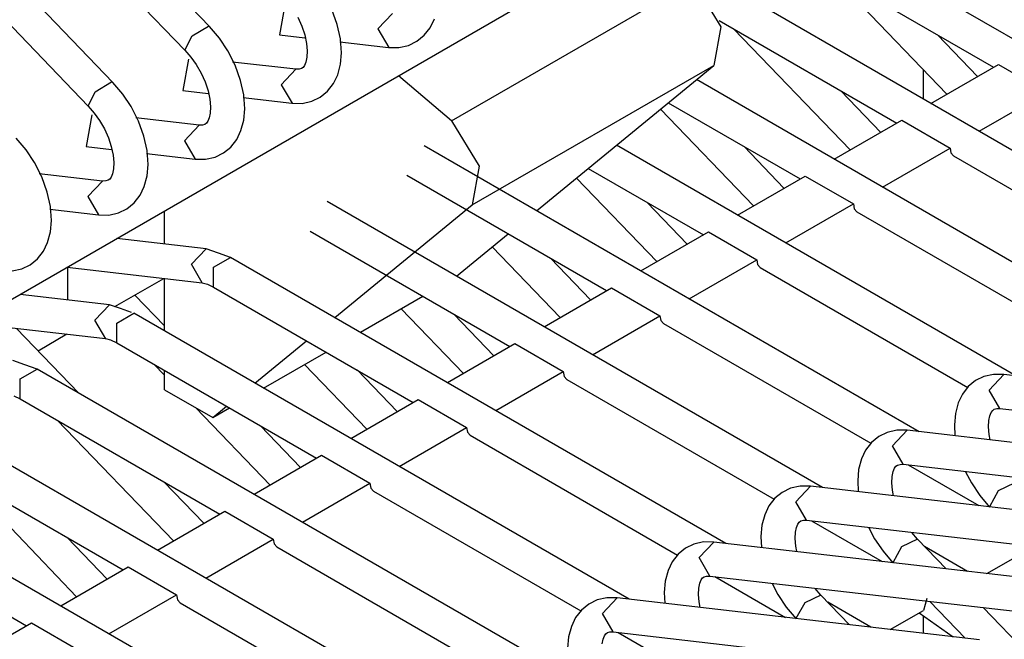
# Model space of a CAD drawing. Units: millimetres. Extents: x 55 to 7573, y -2 to 5359.
# Drawn here: x 3632 to 3639, y 4238 to 4243 of the extents above; entities that cross this region are included whole.
import ezdxf

# ---------------------------------------------------------------- set-up
doc = ezdxf.new("R2010")
doc.units = ezdxf.units.MM
doc.layers.add('LG-Product', color=3, linetype='Continuous')

msp = doc.modelspace()

# ---------------------------------------------------------------- linework, layer by layer
at = {"layer": 'LG-Product', "linetype": 'Continuous'}
for p, q in [((3613.211993, 4229.961493), (3640.378696, 4245.646097)), ((3633.223852, 4242.672684), (3632.433687, 4243.493855)), ((3641.2425, 4241.344034), (3637.620628, 4243.434992)), ((3641.2425, 4241.344034), (3637.620628, 4243.434992)), ((3632.293434, 4243.278994), (3633.043873, 4242.499245)), ((3637.495636, 4243.218435), (3638.95606, 4242.375464)), ((3637.495636, 4243.218435), (3638.95606, 4242.375464)), ((3632.516773, 4242.264278), (3631.726366, 4243.085692)), ((3637.765726, 4243.062437), (3638.615965, 4242.179012)), ((3637.765726, 4243.062437), (3638.615965, 4242.179012)), ((3634.992155, 4241.982561), (3636.759731, 4243.00309)), ((3636.759731, 4243.00309), (3636.962723, 4242.671957)), ((3640.535179, 4240.935629), (3636.913549, 4243.026829)), ((3640.535179, 4240.935629), (3636.913549, 4243.026829)), ((3631.586355, 4242.870831), (3632.336552, 4242.091082)), ((3633.77784, 4242.843216), (3633.734722, 4242.612368)), ((3634.157904, 4242.687944), (3634.117935, 4242.798161)), ((3634.562433, 4242.768608), (3634.454882, 4242.655001)), ((3633.868677, 4242.740994), (3633.897987, 4242.676317)), ((3634.180916, 4242.582573), (3634.157904, 4242.687944)), ((3634.837126, 4242.664206), (3634.867889, 4242.72864)), ((3636.9494, 4242.717255), (3638.248981, 4241.967058)), ((3636.9494, 4242.717255), (3638.248981, 4241.967058)), ((3633.095953, 4242.604858), (3633.215374, 4242.676802)), ((3633.215374, 4242.676802), (3633.220219, 4242.675348)), ((3633.220219, 4242.675348), (3633.223852, 4242.672684)), ((3633.295796, 4242.587902), (3633.223852, 4242.672684)), ((3633.734722, 4242.612368), (3633.921726, 4242.590809)), ((3633.897987, 4242.676317), (3633.919788, 4242.611641)), ((3633.919788, 4242.611641), (3633.933111, 4242.549872)), ((3634.454882, 4242.655001), (3634.53385, 4242.520077)), ((3634.794008, 4242.608734), (3634.837126, 4242.664206)), ((3636.962723, 4242.671957), (3636.91258, 4242.389029)), ((3637.058647, 4242.654274), (3637.908886, 4241.770849)), ((3637.058647, 4242.654274), (3637.908886, 4241.770849)), ((3638.839062, 4242.30788), (3638.546444, 4242.611883)), ((3638.839062, 4242.30788), (3638.546444, 4242.611883)), ((3633.043873, 4242.499245), (3633.095953, 4242.604858)), ((3633.357081, 4242.496096), (3633.295796, 4242.587902)), ((3633.933111, 4242.549872), (3633.938198, 4242.495127)), ((3634.176313, 4242.561499), (3634.533608, 4242.520077)), ((3634.188183, 4242.480593), (3634.180916, 4242.582573)), ((3634.67919, 4242.535095), (3634.740475, 4242.565132)), ((3634.740475, 4242.565132), (3634.794008, 4242.608734)), ((3633.043873, 4242.499245), (3633.087233, 4242.449102)), ((3633.410856, 4242.389998), (3633.357081, 4242.496096)), ((3633.938198, 4242.495127), (3633.935776, 4242.448376)), ((3634.180916, 4242.397749), (3634.188183, 4242.480593)), ((3634.533608, 4242.520077), (3634.609184, 4242.51935)), ((3634.609184, 4242.51935), (3634.67919, 4242.535095)), ((3633.070519, 4242.435053), (3633.027643, 4242.204205)), ((3633.087233, 4242.449102), (3633.12599, 4242.3946)), ((3633.12599, 4242.3946), (3633.161598, 4242.332831)), ((3633.855354, 4242.360203), (3633.392689, 4242.413736)), ((3633.928024, 4242.413494), (3633.917851, 4242.388786)), ((3633.935776, 4242.448376), (3633.928024, 4242.413494)), ((3634.160811, 4242.320477), (3634.180916, 4242.397749)), ((3638.498966, 4242.111429), (3638.992638, 4242.396538)), ((3638.498966, 4242.111429), (3638.992638, 4242.396538)), ((3638.992638, 4242.396538), (3639.346298, 4242.192335)), ((3638.992638, 4242.396538), (3639.346298, 4242.192335)), ((3633.161598, 4242.332831), (3633.190908, 4242.268154)), ((3633.450825, 4242.279539), (3633.410856, 4242.389998)), ((3633.855354, 4242.360203), (3633.747803, 4242.246838)), ((3633.878609, 4242.360445), (3633.855354, 4242.360203)), ((3633.897018, 4242.366016), (3633.878609, 4242.360445)), ((3633.908161, 4242.37401), (3633.897018, 4242.366016)), ((3633.917851, 4242.388786), (3633.908161, 4242.37401)), ((3635.144762, 4241.3685), (3636.91258, 4242.389029)), ((3635.615179, 4241.326836), (3636.91258, 4242.389029)), ((3638.444706, 4242.142677), (3638.444706, 4242.357054)), ((3632.387178, 4242.195), (3632.506357, 4242.268881)), ((3632.506357, 4242.268881), (3632.512413, 4242.267428)), ((3632.512413, 4242.267428), (3632.516773, 4242.264278)), ((3632.588717, 4242.179497), (3632.516773, 4242.264278)), ((3633.190908, 4242.268154), (3633.212467, 4242.203478)), ((3633.473837, 4242.17441), (3633.450825, 4242.279539)), ((3634.086929, 4242.200571), (3634.129805, 4242.256043)), ((3634.129805, 4242.256043), (3634.160811, 4242.320477)), ((3634.992155, 4241.982561), (3634.604582, 4242.312483)), ((3639.8281, 4240.527466), (3636.784924, 4242.284626)), ((3639.8281, 4240.527466), (3636.784924, 4242.284626)), ((3632.336552, 4242.091082), (3632.387178, 4242.195)), ((3632.650002, 4242.087933), (3632.588717, 4242.179497)), ((3633.027643, 4242.204205), (3633.214647, 4242.182646)), ((3633.212467, 4242.203478), (3633.226032, 4242.141708)), ((3633.747803, 4242.246838), (3633.826771, 4242.111914)), ((3634.033396, 4242.156969), (3634.086929, 4242.200571)), ((3638.131983, 4241.899475), (3637.839365, 4242.20372)), ((3638.131983, 4241.899475), (3637.839365, 4242.20372)), ((3638.852385, 4241.907227), (3639.346298, 4242.192335)), ((3638.852385, 4241.907227), (3639.346298, 4242.192335)), ((3633.226032, 4242.141708), (3633.231119, 4242.086964)), ((3633.469235, 4242.153093), (3633.826529, 4242.111914)), ((3633.481104, 4242.07243), (3633.473837, 4242.17441)), ((3633.826529, 4242.111914), (3633.902105, 4242.110945)), ((3633.902105, 4242.110945), (3633.972111, 4242.12669)), ((3633.972111, 4242.12669), (3634.033396, 4242.156969)), ((3636.578056, 4242.115305), (3637.541903, 4241.558895)), ((3636.578056, 4242.115305), (3637.541903, 4241.558895)), ((3632.336552, 4242.091082), (3632.380154, 4242.040939)), ((3632.380154, 4242.040939), (3632.418669, 4241.986437)), ((3632.703777, 4241.981835), (3632.650002, 4242.087933)), ((3633.228697, 4242.03997), (3633.220945, 4242.005089)), ((3633.231119, 4242.086964), (3633.228697, 4242.03997)), ((3633.473837, 4241.989344), (3633.481104, 4242.07243)), ((3636.521858, 4242.069038), (3637.201807, 4241.362444)), ((3636.521858, 4242.069038), (3637.201807, 4241.362444)), ((3632.36344, 4242.026648), (3632.320564, 4241.796042)), ((3632.418669, 4241.986437), (3632.454519, 4241.924425)), ((3633.148275, 4241.95204), (3632.68561, 4242.005331)), ((3632.743746, 4241.871376), (3632.703777, 4241.981835)), ((3633.20084, 4241.965847), (3633.189697, 4241.957853)), ((3633.210772, 4241.980623), (3633.20084, 4241.965847)), ((3633.220945, 4242.005089), (3633.210772, 4241.980623)), ((3633.453489, 4241.912071), (3633.473837, 4241.989344)), ((3634.992155, 4241.982561), (3635.194904, 4241.651428)), ((3637.791887, 4241.703266), (3638.285559, 4241.988133)), ((3637.791887, 4241.703266), (3638.285559, 4241.988133)), ((3638.285559, 4241.988133), (3638.638977, 4241.784172)), ((3638.285559, 4241.988133), (3638.638977, 4241.784172)), ((3632.454519, 4241.924425), (3632.48383, 4241.859749)), ((3633.148033, 4241.95204), (3633.040724, 4241.838432)), ((3633.17153, 4241.952282), (3633.148275, 4241.95204)), ((3633.189697, 4241.957853), (3633.17153, 4241.952282)), ((3633.422726, 4241.84788), (3633.453489, 4241.912071)), ((3631.881638, 4241.771334), (3631.809694, 4241.856115)), ((3632.48383, 4241.859749), (3632.505388, 4241.795315)), ((3632.766758, 4241.766005), (3632.743746, 4241.871376)), ((3633.040724, 4241.838432), (3633.119692, 4241.703751)), ((3633.37985, 4241.792166), (3633.422726, 4241.84788)), ((3631.94268, 4241.679527), (3631.881638, 4241.771334)), ((3632.320564, 4241.796042), (3632.507568, 4241.774241)), ((3632.505388, 4241.795315), (3632.518953, 4241.733303)), ((3632.774025, 4241.664024), (3632.766758, 4241.766005)), ((3633.26479, 4241.718527), (3633.326317, 4241.748806)), ((3633.326317, 4241.748806), (3633.37985, 4241.792166)), ((3638.413942, 4239.710898), (3634.792313, 4241.802097)), ((3638.413942, 4239.710898), (3634.792313, 4241.802097)), ((3639.121021, 4240.119303), (3636.200172, 4241.805731)), ((3639.121021, 4240.119303), (3636.200172, 4241.805731)), ((3637.424662, 4241.491312), (3637.132286, 4241.795315)), ((3637.424662, 4241.491312), (3637.132286, 4241.795315)), ((3638.145306, 4241.499064), (3638.638977, 4241.784172)), ((3638.145306, 4241.499064), (3638.638977, 4241.784172)), ((3638.638977, 4241.784172), (3638.64576, 4241.749048)), ((3638.638977, 4241.784172), (3638.64576, 4241.749048)), ((3638.64576, 4241.749048), (3638.664896, 4241.727005)), ((3638.64576, 4241.749048), (3638.664896, 4241.727005)), ((3631.996698, 4241.573429), (3631.94268, 4241.679527)), ((3632.518953, 4241.733303), (3632.523798, 4241.678801)), ((3632.523798, 4241.678801), (3632.521618, 4241.631807)), ((3632.762156, 4241.74493), (3633.11945, 4241.703751)), ((3633.11945, 4241.703751), (3633.195026, 4241.702782)), ((3633.195026, 4241.702782), (3633.26479, 4241.718527)), ((3638.664896, 4241.727005), (3640.182003, 4240.85109)), ((3638.664896, 4241.727005), (3640.182003, 4240.85109)), ((3632.521618, 4241.631807), (3632.513866, 4241.596926)), ((3632.766758, 4241.581181), (3632.774025, 4241.664024)), ((3635.194904, 4241.651428), (3635.144762, 4241.3685)), ((3635.993305, 4241.63641), (3636.834824, 4241.15049)), ((3635.993305, 4241.63641), (3636.834824, 4241.15049)), ((3632.441197, 4241.543877), (3631.978531, 4241.597168)), ((3632.036667, 4241.462971), (3631.996698, 4241.573429)), ((3632.440954, 4241.543877), (3632.333645, 4241.430269)), ((3632.464209, 4241.544119), (3632.441197, 4241.543877)), ((3632.482618, 4241.549448), (3632.464209, 4241.544119)), ((3632.493761, 4241.557442), (3632.482618, 4241.549448)), ((3632.503693, 4241.57246), (3632.493761, 4241.557442)), ((3632.513866, 4241.596926), (3632.503693, 4241.57246)), ((3632.74641, 4241.503908), (3632.766758, 4241.581181)), ((3634.66732, 4241.585541), (3636.127502, 4240.742327)), ((3634.66732, 4241.585541), (3636.127502, 4240.742327)), ((3635.906586, 4241.565436), (3636.494728, 4240.954281)), ((3635.906586, 4241.565436), (3636.494728, 4240.954281)), ((3637.084808, 4241.294861), (3637.57848, 4241.57997)), ((3637.084808, 4241.294861), (3637.57848, 4241.57997)), ((3637.57848, 4241.57997), (3637.931898, 4241.375767)), ((3637.57848, 4241.57997), (3637.931898, 4241.375767)), ((3632.059679, 4241.357842), (3632.036667, 4241.462971)), ((3632.715647, 4241.439474), (3632.74641, 4241.503908)), ((3632.333645, 4241.430269), (3632.412371, 4241.295345)), ((3632.672772, 4241.384003), (3632.715647, 4241.439474)), ((3637.706863, 4239.302735), (3634.084992, 4241.393692)), ((3637.706863, 4239.302735), (3634.084992, 4241.393692)), ((3636.717583, 4241.083149), (3636.424965, 4241.387152)), ((3636.717583, 4241.083149), (3636.424965, 4241.387152)), ((3632.055077, 4241.336767), (3632.412371, 4241.295345)), ((3632.066946, 4241.255861), (3632.059679, 4241.357842)), ((3632.557711, 4241.310122), (3632.619238, 4241.340401)), ((3632.619238, 4241.340401), (3632.672772, 4241.384003)), ((3632.889086, 4241.321991), (3632.893931, 4241.321507)), ((3632.889086, 4241.321991), (3632.893931, 4241.321507)), ((3632.893931, 4241.083149), (3632.893931, 4241.324898)), ((3634.139736, 4240.545633), (3635.144762, 4241.3685)), ((3637.438227, 4241.090901), (3637.931898, 4241.375767)), ((3637.438227, 4241.090901), (3637.931898, 4241.375767)), ((3637.931898, 4241.375767), (3637.938681, 4241.340643)), ((3637.931898, 4241.375767), (3637.938681, 4241.340643)), ((3637.938681, 4241.340643), (3637.957817, 4241.3186)), ((3637.938681, 4241.340643), (3637.957817, 4241.3186)), ((3637.957817, 4241.3186), (3639.474924, 4240.442684)), ((3637.957817, 4241.3186), (3639.474924, 4240.442684)), ((3632.059679, 4241.173018), (3632.066946, 4241.255861)), ((3632.412371, 4241.295345), (3632.487948, 4241.294619)), ((3632.487948, 4241.294619), (3632.557711, 4241.310122)), ((3632.039332, 4241.095503), (3632.059679, 4241.173018)), ((3633.959999, 4241.177378), (3635.420424, 4240.334164)), ((3633.959999, 4241.177378), (3635.420424, 4240.334164)), ((3636.377729, 4240.886698), (3636.871401, 4241.171806)), ((3636.377729, 4240.886698), (3636.871401, 4241.171806)), ((3636.871401, 4241.171806), (3637.224819, 4240.967604)), ((3636.871401, 4241.171806), (3637.224819, 4240.967604)), ((3633.198418, 4241.048025), (3632.545115, 4241.123602)), ((3633.198418, 4241.048025), (3632.545115, 4241.123602)), ((3635.030428, 4240.847941), (3635.408312, 4241.157515)), ((3631.965693, 4240.97584), (3632.008568, 4241.031311)), ((3632.008568, 4241.031311), (3632.039332, 4241.095503)), ((3633.091108, 4240.934902), (3633.19866, 4241.048025)), ((3633.091108, 4240.934902), (3633.19866, 4241.048025)), ((3633.288286, 4241.016777), (3633.198418, 4241.048025)), ((3633.288286, 4241.016777), (3633.198418, 4241.048025)), ((3635.291313, 4241.06159), (3635.787649, 4240.546118)), ((3635.291313, 4241.06159), (3635.787649, 4240.546118)), ((3631.912159, 4240.932238), (3631.965693, 4240.97584)), ((3633.25292, 4240.913344), (3633.377913, 4240.985529)), ((3633.25292, 4240.913344), (3633.377913, 4240.985529)), ((3633.377913, 4240.985529), (3633.288286, 4241.016777)), ((3633.377913, 4240.985529), (3633.288286, 4241.016777)), ((3636.999784, 4238.894571), (3633.377913, 4240.985529)), ((3636.999784, 4238.894571), (3633.377913, 4240.985529)), ((3636.010504, 4240.674744), (3635.717886, 4240.978989)), ((3636.010504, 4240.674744), (3635.717886, 4240.978989)), ((3636.731148, 4240.682495), (3637.224819, 4240.967604)), ((3636.731148, 4240.682495), (3637.224819, 4240.967604)), ((3637.224819, 4240.967604), (3637.231602, 4240.93248)), ((3637.224819, 4240.967604), (3637.231602, 4240.93248)), ((3631.780869, 4240.886213), (3631.850632, 4240.901959)), ((3631.850632, 4240.901959), (3631.912159, 4240.932238)), ((3632.181765, 4240.913828), (3633.169834, 4240.799736)), ((3632.181765, 4240.913828), (3633.169834, 4240.799736)), ((3632.186852, 4240.674986), (3632.186852, 4240.913344)), ((3633.169592, 4240.799736), (3633.091108, 4240.934902)), ((3633.169592, 4240.799736), (3633.091108, 4240.934902)), ((3633.25292, 4240.768973), (3633.25292, 4240.913344)), ((3633.25292, 4240.768973), (3633.25292, 4240.913344)), ((3637.231602, 4240.93248), (3637.250738, 4240.910437)), ((3637.231602, 4240.93248), (3637.250738, 4240.910437)), ((3637.250738, 4240.910437), (3638.767845, 4240.034521)), ((3637.250738, 4240.910437), (3638.767845, 4240.034521)), ((3632.53155, 4240.625813), (3632.889086, 4240.832195)), ((3632.893931, 4240.448498), (3632.893931, 4240.831711)), ((3633.169834, 4240.799736), (3633.207623, 4240.790774)), ((3633.169834, 4240.799736), (3633.207623, 4240.790774)), ((3633.207623, 4240.790774), (3633.25292, 4240.768973)), ((3633.207623, 4240.790774), (3633.25292, 4240.768973)), ((3633.25292, 4240.768973), (3634.713345, 4239.925758)), ((3633.25292, 4240.768973), (3634.713345, 4239.925758)), ((3635.670408, 4240.478535), (3636.164322, 4240.763401)), ((3635.670408, 4240.478535), (3636.164322, 4240.763401)), ((3636.164322, 4240.763401), (3636.51774, 4240.559441)), ((3636.164322, 4240.763401), (3636.51774, 4240.559441)), ((3632.491339, 4240.639862), (3631.838036, 4240.715197)), ((3632.491339, 4240.639862), (3631.838036, 4240.715197)), ((3632.893931, 4240.484348), (3632.677132, 4240.709625)), ((3632.893931, 4240.484348), (3632.677132, 4240.709625)), ((3634.326498, 4240.43784), (3634.783592, 4240.701874)), ((3632.383787, 4240.525528), (3632.491339, 4240.639862)), ((3632.383787, 4240.525528), (3632.491339, 4240.639862)), ((3632.572002, 4240.611763), (3632.491339, 4240.639862)), ((3632.572002, 4240.611763), (3632.491339, 4240.639862)), ((3632.652424, 4240.583664), (3632.572002, 4240.611763)), ((3632.652424, 4240.583664), (3632.572002, 4240.611763)), ((3634.625414, 4240.610552), (3635.080328, 4240.137713)), ((3634.625414, 4240.610552), (3635.080328, 4240.137713)), ((3632.464209, 4240.391331), (3632.383787, 4240.525528)), ((3632.464209, 4240.391331), (3632.383787, 4240.525528)), ((3632.545841, 4240.50518), (3632.670834, 4240.577366)), ((3632.545841, 4240.50518), (3632.670834, 4240.577366)), ((3636.292706, 4238.486166), (3632.670834, 4240.577366)), ((3636.292706, 4238.486166), (3632.670834, 4240.577366)), ((3635.303425, 4240.266581), (3635.010807, 4240.570583)), ((3635.303425, 4240.266581), (3635.010807, 4240.570583)), ((3636.024069, 4240.274332), (3636.51774, 4240.559441)), ((3636.024069, 4240.274332), (3636.51774, 4240.559441)), ((3636.51774, 4240.559441), (3636.524523, 4240.524075)), ((3636.51774, 4240.559441), (3636.524523, 4240.524075)), ((3636.524523, 4240.524075), (3636.543659, 4240.502031)), ((3636.524523, 4240.524075), (3636.543659, 4240.502031)), ((3631.474686, 4240.505423), (3632.462755, 4240.391573)), ((3631.474686, 4240.505423), (3632.462755, 4240.391573)), ((3632.264608, 4239.995279), (3631.810906, 4240.466665)), ((3632.264608, 4239.995279), (3631.810906, 4240.466665)), ((3632.545841, 4240.360809), (3632.545841, 4240.50518)), ((3632.545841, 4240.360809), (3632.545841, 4240.50518)), ((3636.543659, 4240.502031), (3638.060766, 4239.626358)), ((3636.543659, 4240.502031), (3638.060766, 4239.626358)), ((3632.180796, 4240.423306), (3631.969326, 4240.300978)), ((3632.462755, 4240.391573), (3632.500544, 4240.382368)), ((3632.462755, 4240.391573), (3632.500544, 4240.382368)), ((3632.500544, 4240.382368), (3632.545841, 4240.360809)), ((3632.500544, 4240.382368), (3632.545841, 4240.360809)), ((3632.545841, 4240.360809), (3634.006266, 4239.517595)), ((3632.545841, 4240.360809), (3634.006266, 4239.517595)), ((3633.554985, 4240.066738), (3633.933111, 4240.376312)), ((3634.963329, 4240.07013), (3635.457001, 4240.355238)), ((3634.963329, 4240.07013), (3635.457001, 4240.355238)), ((3635.457001, 4240.355238), (3635.810661, 4240.151035)), ((3635.457001, 4240.355238), (3635.810661, 4240.151035)), ((3633.619419, 4240.029677), (3634.076513, 4240.293469)), ((3631.874128, 4240.200209), (3631.78426, 4240.231457)), ((3631.874128, 4240.200209), (3631.78426, 4240.231457)), ((3631.838762, 4240.096775), (3631.963755, 4240.168961)), ((3631.838762, 4240.096775), (3631.963755, 4240.168961)), ((3631.963755, 4240.168961), (3631.874128, 4240.200209)), ((3631.963755, 4240.168961), (3631.874128, 4240.200209)), ((3635.585627, 4238.078003), (3631.963755, 4240.168961)), ((3635.585627, 4238.078003), (3631.963755, 4240.168961)), ((3632.816174, 4240.204811), (3632.893931, 4240.123905)), ((3632.816174, 4240.204811), (3632.893931, 4240.123905)), ((3633.918335, 4240.202389), (3634.373249, 4239.72955)), ((3633.918335, 4240.202389), (3634.373249, 4239.72955)), ((3634.596346, 4239.858175), (3634.303728, 4240.16242)), ((3634.596346, 4239.858175), (3634.303728, 4240.16242)), ((3631.838762, 4239.952404), (3631.838762, 4240.096775)), ((3631.838762, 4239.952404), (3631.838762, 4240.096775)), ((3632.893931, 4240.018534), (3632.893931, 4240.159998)), ((3635.31699, 4239.866169), (3635.810661, 4240.151035)), ((3635.31699, 4239.866169), (3635.810661, 4240.151035)), ((3635.810661, 4240.151035), (3635.817444, 4240.115912)), ((3635.810661, 4240.151035), (3635.817444, 4240.115912)), ((3635.817444, 4240.115912), (3635.83658, 4240.093868)), ((3635.817444, 4240.115912), (3635.83658, 4240.093868)), ((3635.83658, 4240.093868), (3637.353687, 4239.217953)), ((3635.83658, 4240.093868), (3637.353687, 4239.217953)), ((3638.886782, 4240.1147), (3638.825254, 4240.084421)), ((3638.956787, 4240.130446), (3638.886782, 4240.1147)), ((3638.92457, 4240.016111), (3639.032122, 4240.129477)), ((3639.032122, 4240.129477), (3638.956787, 4240.130446)), ((3641.683849, 4239.823294), (3639.032122, 4240.129477)), ((3632.893931, 4240.018534), (3633.246864, 4239.814573)), ((3638.771721, 4240.041062), (3638.728846, 4239.985348)), ((3638.825254, 4240.084421), (3638.771721, 4240.041062)), ((3631.793465, 4239.974205), (3631.838762, 4239.952404)), ((3631.793465, 4239.974205), (3631.838762, 4239.952404)), ((3631.838762, 4239.952404), (3633.299187, 4239.109432)), ((3631.838762, 4239.952404), (3633.299187, 4239.109432)), ((3634.25625, 4239.661966), (3634.749922, 4239.947075)), ((3634.25625, 4239.661966), (3634.749922, 4239.947075)), ((3634.749922, 4239.947075), (3635.103582, 4239.742872)), ((3634.749922, 4239.947075), (3635.103582, 4239.742872)), ((3638.728846, 4239.985348), (3638.698082, 4239.921156)), ((3639.003538, 4239.881188), (3638.92457, 4240.016111)), ((3633.122356, 4239.886517), (3633.66617, 4239.321386)), ((3633.122356, 4239.886517), (3633.66617, 4239.321386)), ((3633.246864, 4239.814573), (3633.34836, 4239.897659)), ((3633.246864, 4239.814573), (3633.369434, 4239.885306)), ((3638.698082, 4239.921156), (3638.677734, 4239.843641)), ((3638.950731, 4239.86738), (3638.961874, 4239.875374)), ((3638.961874, 4239.875374), (3638.980284, 4239.880945)), ((3638.980284, 4239.880945), (3639.003538, 4239.881188)), ((3639.003538, 4239.881188), (3641.655024, 4239.575005)), ((3638.677734, 4239.843641), (3638.67071, 4239.760798)), ((3638.922874, 4239.793015), (3638.930868, 4239.827896)), ((3638.930868, 4239.827896), (3638.9408, 4239.852604)), ((3638.9408, 4239.852604), (3638.950731, 4239.86738)), ((3634.878305, 4237.66984), (3631.256676, 4239.760798)), ((3634.878305, 4237.66984), (3631.256676, 4239.760798)), ((3632.108852, 4239.796406), (3632.959091, 4238.912981)), ((3632.108852, 4239.796406), (3632.959091, 4238.912981)), ((3633.889267, 4239.450012), (3633.596649, 4239.754257)), ((3633.889267, 4239.450012), (3633.596649, 4239.754257)), ((3634.609911, 4239.457764), (3635.103582, 4239.742872)), ((3634.609911, 4239.457764), (3635.103582, 4239.742872)), ((3635.103582, 4239.742872), (3635.110365, 4239.707749)), ((3635.103582, 4239.742872), (3635.110365, 4239.707749)), ((3638.67071, 4239.760798), (3638.674828, 4239.681587)), ((3638.920694, 4239.746264), (3638.922874, 4239.793015)), ((3638.925781, 4239.691519), (3638.920694, 4239.746264)), ((3635.110365, 4239.707749), (3635.129501, 4239.685705)), ((3635.110365, 4239.707749), (3635.129501, 4239.685705)), ((3635.129501, 4239.685705), (3636.646608, 4238.80979)), ((3635.129501, 4239.685705), (3636.646608, 4238.80979)), ((3638.118175, 4239.676258), (3638.064642, 4239.632656)), ((3638.179703, 4239.706537), (3638.118175, 4239.676258)), ((3638.249708, 4239.72204), (3638.179703, 4239.706537)), ((3638.217491, 4239.607948), (3638.325043, 4239.721314)), ((3638.325043, 4239.721314), (3638.249708, 4239.72204)), ((3640.97677, 4239.415131), (3638.325043, 4239.721314)), ((3638.93329, 4239.651793), (3638.925781, 4239.691519)), ((3638.064642, 4239.632656), (3638.021767, 4239.577185)), ((3638.296459, 4239.472782), (3638.217491, 4239.607948)), ((3631.131683, 4239.544241), (3632.592108, 4238.701027)), ((3631.131683, 4239.544241), (3632.592108, 4238.701027)), ((3633.549172, 4239.253803), (3634.042843, 4239.53867)), ((3633.549172, 4239.253803), (3634.042843, 4239.53867)), ((3634.042843, 4239.53867), (3634.396503, 4239.334709)), ((3634.042843, 4239.53867), (3634.396503, 4239.334709)), ((3638.021767, 4239.577185), (3637.991003, 4239.512751)), ((3637.991003, 4239.512751), (3637.970655, 4239.435478)), ((3638.223547, 4239.419733), (3638.233721, 4239.444199)), ((3638.233721, 4239.444199), (3638.243652, 4239.459217)), ((3638.243652, 4239.459217), (3638.254795, 4239.467211)), ((3638.254795, 4239.467211), (3638.273205, 4239.47254)), ((3638.273205, 4239.47254), (3638.296459, 4239.472782)), ((3638.296459, 4239.472782), (3640.947945, 4239.166599)), ((3638.333763, 4239.468664), (3638.84972, 4239.170717)), ((3638.333763, 4239.468664), (3638.84972, 4239.170717)), ((3631.401774, 4239.388243), (3632.252012, 4238.504818)), ((3631.401774, 4239.388243), (3632.252012, 4238.504818)), ((3637.970655, 4239.435478), (3637.963388, 4239.352635)), ((3638.213615, 4239.337858), (3638.215796, 4239.384852)), ((3638.215796, 4239.384852), (3638.223547, 4239.419733)), ((3638.752584, 4239.417311), (3638.794733, 4239.337132)), ((3634.171227, 4237.261435), (3630.549597, 4239.352635)), ((3634.171227, 4237.261435), (3630.549597, 4239.352635)), ((3633.182188, 4239.041849), (3632.88957, 4239.345852)), ((3633.182188, 4239.041849), (3632.88957, 4239.345852)), ((3633.902832, 4239.049601), (3634.396503, 4239.334709)), ((3633.902832, 4239.049601), (3634.396503, 4239.334709)), ((3634.396503, 4239.334709), (3634.403286, 4239.299343)), ((3634.396503, 4239.334709), (3634.403286, 4239.299343)), ((3634.403286, 4239.299343), (3634.422422, 4239.2773)), ((3634.403286, 4239.299343), (3634.422422, 4239.2773)), ((3637.472624, 4239.298132), (3637.411097, 4239.267853)), ((3637.542387, 4239.313877), (3637.472624, 4239.298132)), ((3637.510412, 4239.199543), (3637.617964, 4239.312908)), ((3637.617964, 4239.312908), (3637.542387, 4239.313877)), ((3640.269691, 4239.006725), (3637.617964, 4239.312908)), ((3637.963388, 4239.352635), (3637.967749, 4239.273424)), ((3638.21846, 4239.283356), (3638.213615, 4239.337858)), ((3638.794733, 4239.337132), (3638.856018, 4239.245325)), ((3639.107941, 4239.333983), (3638.991911, 4239.278027)), ((3634.422422, 4239.2773), (3635.939287, 4238.401627)), ((3634.422422, 4239.2773), (3635.939287, 4238.401627)), ((3637.411097, 4239.267853), (3637.357563, 4239.224493)), ((3638.226212, 4239.24363), (3638.21846, 4239.283356)), ((3638.856018, 4239.245325), (3638.927719, 4239.160544)), ((3638.991911, 4239.278027), (3638.926508, 4239.161997)), ((3637.314688, 4239.16878), (3637.283924, 4239.104588)), ((3637.357563, 4239.224493), (3637.314688, 4239.16878)), ((3637.58938, 4239.064619), (3637.510412, 4239.199543)), ((3630.424605, 4239.136078), (3631.885029, 4238.292864)), ((3630.424605, 4239.136078), (3631.885029, 4238.292864)), ((3632.842093, 4238.845398), (3633.335764, 4239.130507)), ((3632.842093, 4238.845398), (3633.335764, 4239.130507)), ((3633.335764, 4239.130507), (3633.689425, 4238.926304)), ((3633.335764, 4239.130507), (3633.689425, 4238.926304)), ((3637.283924, 4239.104588), (3637.263577, 4239.027315)), ((3637.263577, 4239.027315), (3637.25631, 4238.944229)), ((3637.508717, 4238.976689), (3637.516468, 4239.01157)), ((3637.516468, 4239.01157), (3637.526642, 4239.036036)), ((3637.526642, 4239.036036), (3637.536573, 4239.050812)), ((3637.536573, 4239.050812), (3637.547716, 4239.058806)), ((3637.547716, 4239.058806), (3637.566126, 4239.064377)), ((3637.566126, 4239.064377), (3637.58938, 4239.064619)), ((3637.58938, 4239.064619), (3640.240866, 4238.758436)), ((3637.626684, 4239.060259), (3638.142641, 4238.762554)), ((3637.626684, 4239.060259), (3638.142641, 4238.762554)), ((3637.25631, 4238.944229), (3637.26067, 4238.865019)), ((3637.506536, 4238.929695), (3637.508717, 4238.976689)), ((3638.045506, 4239.008906), (3638.087654, 4238.928969)), ((3638.400862, 4238.925577), (3638.359198, 4238.973297)), ((3632.475109, 4238.633444), (3632.182491, 4238.937689)), ((3632.475109, 4238.633444), (3632.182491, 4238.937689)), ((3633.195753, 4238.641438), (3633.689425, 4238.926304)), ((3633.195753, 4238.641438), (3633.689425, 4238.926304)), ((3633.689425, 4238.926304), (3633.695965, 4238.89118)), ((3633.689425, 4238.926304), (3633.695965, 4238.89118)), ((3633.695965, 4238.89118), (3633.715344, 4238.869137)), ((3633.695965, 4238.89118), (3633.715344, 4238.869137)), ((3633.715344, 4238.869137), (3635.232208, 4237.993221)), ((3633.715344, 4238.869137), (3635.232208, 4237.993221)), ((3636.765545, 4238.889969), (3636.704018, 4238.85969)), ((3636.835308, 4238.905714), (3636.765545, 4238.889969)), ((3636.803333, 4238.79138), (3636.910885, 4238.904745)), ((3636.910885, 4238.904745), (3636.835308, 4238.905714)), ((3639.56237, 4238.598562), (3636.910885, 4238.904745)), ((3637.511381, 4238.874951), (3637.506536, 4238.929695)), ((3637.519133, 4238.835467), (3637.511381, 4238.874951)), ((3638.087654, 4238.928969), (3638.148697, 4238.837162)), ((3638.284832, 4238.869864), (3638.219429, 4238.753592)), ((3638.400862, 4238.925577), (3638.284832, 4238.869864)), ((3638.609667, 4238.708536), (3638.400862, 4238.925577)), ((3638.767361, 4238.690369), (3638.451731, 4238.87277)), ((3638.767361, 4238.690369), (3638.451731, 4238.87277)), ((3636.650484, 4238.816088), (3636.607609, 4238.760616)), ((3636.704018, 4238.85969), (3636.650484, 4238.816088)), ((3638.148697, 4238.837162), (3638.22064, 4238.752381)), ((3638.909067, 4238.673897), (3639.1513, 4238.813908)), ((3638.909067, 4238.673897), (3639.1513, 4238.813908)), ((3632.135014, 4238.437235), (3632.628685, 4238.722344)), ((3632.135014, 4238.437235), (3632.628685, 4238.722344)), ((3632.628685, 4238.722344), (3632.982346, 4238.518141)), ((3632.628685, 4238.722344), (3632.982346, 4238.518141)), ((3636.607609, 4238.760616), (3636.576845, 4238.696425)), ((3636.882059, 4238.656456), (3636.803333, 4238.79138)), ((3636.576845, 4238.696425), (3636.556498, 4238.61891)), ((3636.829494, 4238.642649), (3636.840637, 4238.650643)), ((3636.840637, 4238.650643), (3636.858805, 4238.656214)), ((3636.858805, 4238.656214), (3636.882059, 4238.656456)), ((3636.882059, 4238.656456), (3639.533787, 4238.350273)), ((3636.919605, 4238.652096), (3637.435562, 4238.354149)), ((3636.919605, 4238.652096), (3637.435562, 4238.354149)), ((3636.556498, 4238.61891), (3636.549231, 4238.536066)), ((3636.801638, 4238.568283), (3636.809389, 4238.603165)), ((3636.809389, 4238.603165), (3636.819563, 4238.627873)), ((3636.819563, 4238.627873), (3636.829494, 4238.642649)), ((3637.338184, 4238.600742), (3637.380575, 4238.520563)), ((3632.488432, 4238.233032), (3632.982346, 4238.518141)), ((3632.488432, 4238.233032), (3632.982346, 4238.518141)), ((3632.982346, 4238.518141), (3632.988886, 4238.483017)), ((3632.982346, 4238.518141), (3632.988886, 4238.483017)), ((3636.549231, 4238.536066), (3636.553349, 4238.456856)), ((3636.799215, 4238.521532), (3636.801638, 4238.568283)), ((3636.804302, 4238.466787), (3636.799215, 4238.521532)), ((3637.380575, 4238.520563), (3637.441618, 4238.428757)), ((3637.693783, 4238.517414), (3637.577753, 4238.461458)), ((3637.693783, 4238.517414), (3637.652119, 4238.565134)), ((3637.902588, 4238.300373), (3637.693783, 4238.517414)), ((3632.988886, 4238.483017), (3633.008022, 4238.460974)), ((3632.988886, 4238.483017), (3633.008022, 4238.460974)), ((3633.008022, 4238.460974), (3634.525129, 4237.585058)), ((3633.008022, 4238.460974), (3634.525129, 4237.585058)), ((3635.996939, 4238.451527), (3635.943405, 4238.407925)), ((3636.058466, 4238.481806), (3635.996939, 4238.451527)), ((3636.128229, 4238.497309), (3636.058466, 4238.481806)), ((3636.096254, 4238.382975), (3636.203806, 4238.496582)), ((3636.203806, 4238.496582), (3636.128229, 4238.497309)), ((3638.855291, 4238.190399), (3636.203806, 4238.496582)), ((3636.812054, 4238.427061), (3636.804302, 4238.466787)), ((3637.577753, 4238.461458), (3637.51235, 4238.345429)), ((3638.060282, 4238.282206), (3637.744652, 4238.464365)), ((3638.060282, 4238.282206), (3637.744652, 4238.464365)), ((3638.470383, 4238.492949), (3638.444221, 4238.405502)), ((3638.470383, 4238.492949), (3638.444221, 4238.405502)), ((3638.491699, 4238.470421), (3638.749678, 4238.202511)), ((3635.943405, 4238.407925), (3635.90053, 4238.352453)), ((3636.17498, 4238.248051), (3636.096254, 4238.382975)), ((3637.441618, 4238.428757), (3637.513561, 4238.343975)), ((3638.201988, 4238.265734), (3638.444221, 4238.405502)), ((3638.201988, 4238.265734), (3638.444221, 4238.405502)), ((3638.413942, 4238.388062), (3638.662474, 4238.212443)), ((3638.413942, 4238.388062), (3638.662474, 4238.212443)), ((3638.444706, 4238.237877), (3638.444706, 4238.366261)), ((3639.33564, 4237.95398), (3638.882179, 4238.425366)), ((3631.427935, 4238.029072), (3631.921606, 4238.313938)), ((3631.427935, 4238.029072), (3631.921606, 4238.313938)), ((3631.921606, 4238.313938), (3632.275024, 4238.109978)), ((3631.921606, 4238.313938), (3632.275024, 4238.109978)), ((3635.90053, 4238.352453), (3635.869524, 4238.288019)), ((3635.869524, 4238.288019), (3635.849419, 4238.210747)), ((3636.10231, 4238.195002), (3636.112484, 4238.219467)), ((3636.112484, 4238.219467), (3636.122173, 4238.234486)), ((3636.122173, 4238.234486), (3636.133316, 4238.242479)), ((3636.133316, 4238.242479), (3636.151726, 4238.247809)), ((3636.151726, 4238.247809), (3636.17498, 4238.248051)), ((3636.17498, 4238.248051), (3638.826708, 4237.941868)), ((3636.212526, 4238.243933), (3636.728241, 4237.945986)), ((3636.212526, 4238.243933), (3636.728241, 4237.945986)), ((3635.849419, 4238.210747), (3635.842152, 4238.127903)), ((3636.094559, 4238.16012), (3636.10231, 4238.195002))]:
    msp.add_line(p, q, dxfattribs=at)

doc.saveas('drawing.dxf')
